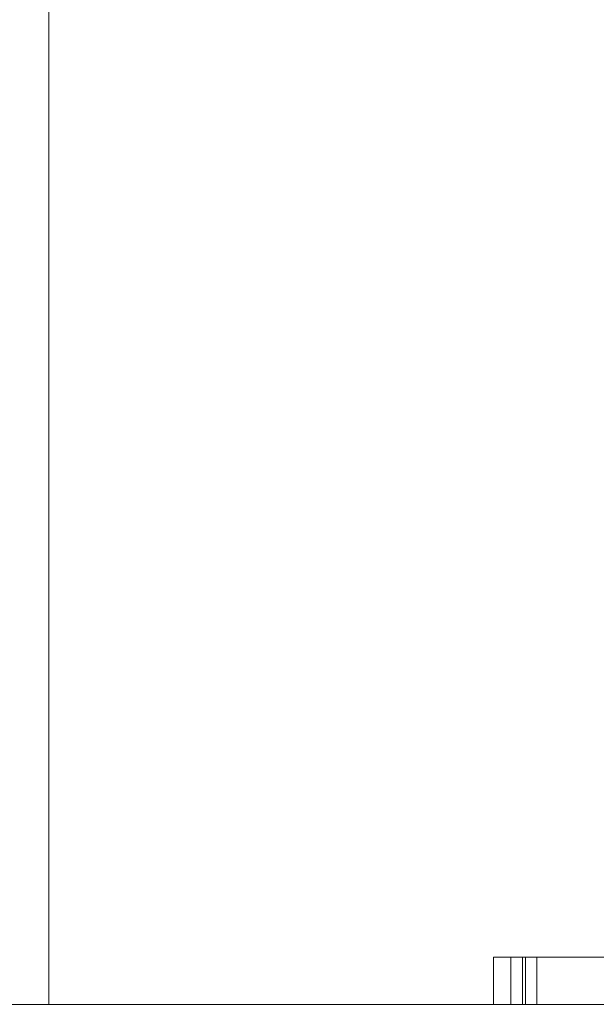
# Model space of a CAD drawing. Units: inches. Extents: x -1.3 to 0.85, y -1.01 to 0.99.
# Drawn here: x -0.61 to -0.5, y -1.01 to -0.82 of the extents above; entities that cross this region are included whole.
import ezdxf

# ---------------------------------------------------------------- set-up
doc = ezdxf.new("R2010")
doc.units = ezdxf.units.IN
doc.header["$MEASUREMENT"] = 0
doc.layers.add('Part', color=7, linetype='Continuous', lineweight=5)

msp = doc.modelspace()

# ---------------------------------------------------------------- linework, layer by layer
at = {"layer": 'Part', "color": 7, "lineweight": 5}
for points, invisible_edges in [([(-0.66439, 0.99362, 0.62089), (-0.66439, -1.00638, 0.62089), (-0.60503, -1.00638, 0.62804), (-0.60503, 0.99362, 0.62804)], 1), ([(-0.57832, 0.99362, 0.04758), (-0.57832, -1.00638, 0.04758), (-0.62833, -1.00638, 0.01241), (-0.62833, 0.99362, 0.01241)], 5), ([(-0.44808, -0.0325, 0.62804), (-0.44808, 0.01975, 0.62804), (-0.60503, 0.99362, 0.62804), (-0.60503, -1.00638, 0.62804)], 10), ([(-0.52127, 0.99362, 0.06957), (-0.52127, -1.00638, 0.06957), (-0.57832, -1.00638, 0.04758), (-0.57832, 0.99362, 0.04758)], 5), ([(-0.46059, -1.00638, 0.07704), (-0.52127, -1.00638, 0.06957), (-0.52127, 0.99362, 0.06957), (-0.48393, 0.99362, 0.07417)], 10), ([(-0.43603, -0.08333, 0.62804), (-0.44808, -0.0325, 0.62804), (-0.60503, -1.00638, 0.62804)], 10), ([(-0.41259, -0.13001, 0.62804), (-0.43603, -0.08333, 0.62804), (-0.60503, -1.00638, 0.62804)], 10), ([(-0.37901, -0.17003, 0.62804), (-0.41259, -0.13001, 0.62804), (-0.60503, -1.00638, 0.62804)], 10), ([(-0.3371, -0.20123, 0.62804), (-0.37901, -0.17003, 0.62804), (-0.60503, -1.00638, 0.62804)], 10), ([(-0.28913, -0.22192, 0.62804), (-0.3371, -0.20123, 0.62804), (-0.60503, -1.00638, 0.62804)], 10), ([(-0.23769, -0.23099, 0.62804), (-0.28913, -0.22192, 0.62804), (-0.60503, -1.00638, 0.62804), (-0.28901, -1.00638, 0.62804)], 10), ([(-0.51975, -0.99736, 0.29414), (-0.51975, -1.00638, 0.24914), (-0.51975, -1.00638, 0.2675)], 9), ([(-0.51975, -0.99736, 0.29414), (-0.51975, -0.99736, 0.16435), (-0.51975, -1.00638, 0.16435), (-0.51975, -1.00638, 0.24914)], 8), ([(-0.51975, -1.00638, 0.2675), (-0.51975, -1.00638, 0.29414), (-0.51975, -0.99736, 0.29414)], 8), ([(-0.51147, -0.99736, 0.16435), (-0.51975, -0.99736, 0.16435), (-0.51645, -0.99736, 0.16765), (-0.51365, -0.99736, 0.16765)], 10), ([(-0.51975, -0.99736, 0.16435), (-0.51975, -0.99736, 0.29414), (-0.51645, -0.99736, 0.29084), (-0.51645, -0.99736, 0.16765)], 10), ([(-0.51419, -0.99736, 0.29084), (-0.51645, -0.99736, 0.29084), (-0.51975, -0.99736, 0.29414), (-0.51147, -0.99736, 0.29414)], 10), ([(-0.51957, -0.99736, 0.41897), (-0.51957, -1.00638, 0.41897), (-0.51821, -1.00638, 0.44369), (-0.51821, -0.99736, 0.44369)], 5), ([(-0.51569, -0.99736, 0.39653), (-0.51569, -1.00638, 0.39653), (-0.51957, -1.00638, 0.41897), (-0.51957, -0.99736, 0.41897)], 5), ([(-0.51957, -0.99736, 0.41897), (-0.51821, -0.99736, 0.44369), (-0.51423, -0.99736, 0.44686), (-0.51642, -0.99736, 0.42279)], 10), ([(-0.51642, -0.99736, 0.42279), (-0.5132, -0.99736, 0.39983), (-0.51569, -0.99736, 0.39653), (-0.51957, -0.99736, 0.41897)], 10), ([(-0.51821, -0.99736, 0.44369), (-0.51821, -1.00638, 0.44369), (-0.5115, -1.00638, 0.46603), (-0.5115, -0.99736, 0.46603)], 5), ([(-0.51821, -0.99736, 0.44369), (-0.5115, -0.99736, 0.46603), (-0.50686, -0.99736, 0.46812), (-0.51423, -0.99736, 0.44686)], 10), ([(-0.51642, -0.99736, 0.42279), (-0.51642, -1.00638, 0.42279), (-0.5132, -1.00638, 0.39983), (-0.5132, -0.99736, 0.39983)], 5), ([(-0.51423, -0.99736, 0.44686), (-0.51423, -1.00638, 0.44686), (-0.51642, -1.00638, 0.42279), (-0.51642, -0.99736, 0.42279)], 5), ([(-0.50704, -0.99736, 0.3766), (-0.50704, -1.00638, 0.3766), (-0.51569, -1.00638, 0.39653), (-0.51569, -0.99736, 0.39653)], 5), ([(-0.50704, -0.99736, 0.3766), (-0.51569, -0.99736, 0.39653), (-0.5132, -0.99736, 0.39983), (-0.50453, -0.99736, 0.37887)], 10), ([(-0.50686, -0.99736, 0.46812), (-0.50686, -1.00638, 0.46812), (-0.51423, -1.00638, 0.44686), (-0.51423, -0.99736, 0.44686)], 5), ([(-0.50148, -0.99736, 0.2496), (-0.51419, -0.99736, 0.29084), (-0.51147, -0.99736, 0.29414), (-0.50247, -0.99736, 0.26094)], 10), ([(-0.50148, -0.99736, 0.2496), (-0.50148, -1.00638, 0.2496), (-0.51419, -1.00638, 0.29084), (-0.51419, -0.99736, 0.29084)], 1), ([(-0.50673, -0.99736, 0.17324), (-0.51147, -0.99736, 0.16435), (-0.51365, -0.99736, 0.16765), (-0.50908, -0.99736, 0.17564)], 10), ([(-0.51365, -0.99736, 0.16765), (-0.51365, -1.00638, 0.16765), (-0.50908, -1.00638, 0.17564), (-0.50908, -0.99736, 0.17564)], 4), ([(-0.5132, -0.99736, 0.39983), (-0.5132, -1.00638, 0.39983), (-0.50453, -1.00638, 0.37887), (-0.50453, -0.99736, 0.37887)], 5), ([(-0.5115, -0.99736, 0.46603), (-0.5115, -1.00638, 0.46603), (-0.50005, -1.00638, 0.4853), (-0.50005, -0.99736, 0.4853)], 5), ([(-0.49431, -0.99736, 0.48717), (-0.50686, -0.99736, 0.46812), (-0.5115, -0.99736, 0.46603), (-0.50005, -0.99736, 0.4853)], 10), ([(-0.50247, -0.99736, 0.26094), (-0.51147, -0.99736, 0.29414), (-0.51147, -1.00638, 0.29414), (-0.50425, -1.00638, 0.2675)], 8), ([(-0.50673, -0.99736, 0.17324), (-0.50673, -1.00638, 0.17324), (-0.51147, -1.00638, 0.16435), (-0.51147, -0.99736, 0.16435)], 1), ([(-0.50908, -0.99736, 0.17564), (-0.50398, -0.99736, 0.18126), (-0.5021, -0.99736, 0.17851), (-0.50673, -0.99736, 0.17324)], 10), ([(-0.50908, -0.99736, 0.17564), (-0.50908, -1.00638, 0.17564), (-0.50398, -1.00638, 0.18126), (-0.50398, -0.99736, 0.18126)], 5), ([(-0.49002, -0.99736, 0.35415), (-0.49002, -1.00638, 0.35415), (-0.50704, -1.00638, 0.3766), (-0.50704, -0.99736, 0.3766)], 5), ([(-0.49002, -0.99736, 0.35415), (-0.50704, -0.99736, 0.3766), (-0.50453, -0.99736, 0.37887), (-0.48994, -0.99736, 0.35889)], 10), ([(-0.49431, -0.99736, 0.48717), (-0.49431, -1.00638, 0.48717), (-0.50686, -1.00638, 0.46812), (-0.50686, -0.99736, 0.46812)], 5), ([(-0.5021, -0.99736, 0.17851), (-0.5021, -1.00638, 0.17851), (-0.50673, -1.00638, 0.17324), (-0.50673, -0.99736, 0.17324)], 5), ([(-0.50453, -0.99736, 0.37887), (-0.50453, -1.00638, 0.37887), (-0.48994, -1.00638, 0.35889), (-0.48994, -0.99736, 0.35889)], 5), ([(-0.50425, -1.00638, 0.2675), (-0.50247, -1.00638, 0.26094), (-0.50247, -0.99736, 0.26094)], 10), ([(-0.49636, -0.99736, 0.18252), (-0.5021, -0.99736, 0.17851), (-0.50398, -0.99736, 0.18126), (-0.49709, -0.99736, 0.18587)], 10), ([(-0.50398, -0.99736, 0.18126), (-0.50398, -1.00638, 0.18126), (-0.49709, -1.00638, 0.18587), (-0.49709, -0.99736, 0.18587)], 5), ([(-0.50247, -0.99736, 0.26094), (-0.50247, -1.00638, 0.26094), (-0.49678, -1.00638, 0.24914)], 9), ([(-0.49678, -1.00638, 0.24914), (-0.48883, -1.00638, 0.23268), (-0.48883, -0.99736, 0.23268), (-0.50247, -0.99736, 0.26094)], 10), ([(-0.50247, -0.99736, 0.26094), (-0.48883, -0.99736, 0.23268), (-0.48561, -0.99736, 0.22216), (-0.50148, -0.99736, 0.2496)], 10), ([(-0.49636, -0.99736, 0.18252), (-0.49636, -1.00638, 0.18252), (-0.5021, -1.00638, 0.17851), (-0.5021, -0.99736, 0.17851)], 5), ([(-0.48561, -0.99736, 0.22216), (-0.48561, -1.00638, 0.22216), (-0.50148, -1.00638, 0.2496), (-0.50148, -0.99736, 0.2496)], 5), ([(-0.50005, -0.99736, 0.4853), (-0.50005, -1.00638, 0.4853), (-0.48352, -1.00638, 0.50252), (-0.48352, -0.99736, 0.50252)], 5), ([(-0.28901, -1.00638, 0.1643), (-0.90851, -1.00638, 0.1643), (-0.52127, -1.00638, 0.06957), (-0.46059, -1.00638, 0.07704)], 11), ([(-0.90851, -1.00638, 0.1643), (-0.57832, -1.00638, 0.04758), (-0.52127, -1.00638, 0.06957)], 9), ([(-0.62833, -1.00638, 0.01241), (-0.57832, -1.00638, 0.04758), (-0.90851, -1.00638, 0.1643)], 10), ([(-0.90851, -1.00638, 0.1643), (-0.28901, -1.00638, 0.1643), (-0.51147, -1.00638, 0.16435), (-0.51975, -1.00638, 0.16435)], 11), ([(-0.51975, -1.00638, 0.16435), (-0.90851, -1.00638, 0.24914), (-0.90851, -1.00638, 0.1643)], 11), ([(-0.51975, -1.00638, 0.16435), (-0.51975, -1.00638, 0.24914), (-0.90851, -1.00638, 0.24914)], 10), ([(-0.51975, -1.00638, 0.2675), (-0.51975, -1.00638, 0.29414), (-0.83792, -1.00638, 0.46894), (-0.90851, -1.00638, 0.28806)], 10), ([(-0.90851, -1.00638, 0.28806), (-0.90851, -1.00638, 0.2675), (-0.51975, -1.00638, 0.2675)], 11), ([(-0.51975, -1.00638, 0.2675), (-0.90851, -1.00638, 0.2675), (-0.90851, -1.00638, 0.24914), (-0.51975, -1.00638, 0.24914)], 7), ([(-0.51975, -1.00638, 0.29414), (-0.81068, -1.00638, 0.51975), (-0.83792, -1.00638, 0.46894)], 9), ([(-0.81068, -1.00638, 0.51975), (-0.51569, -1.00638, 0.39653), (-0.51957, -1.00638, 0.41897)], 9), ([(-0.51957, -1.00638, 0.41897), (-0.51821, -1.00638, 0.44369), (-0.81068, -1.00638, 0.51975)], 10), ([(-0.81068, -1.00638, 0.51975), (-0.5115, -1.00638, 0.46603), (-0.50005, -1.00638, 0.4853)], 9), ([(-0.81068, -1.00638, 0.51975), (-0.51975, -1.00638, 0.29414), (-0.50704, -1.00638, 0.3766), (-0.51569, -1.00638, 0.39653)], 11), ([(-0.50005, -1.00638, 0.4853), (-0.48352, -1.00638, 0.50252), (-0.81068, -1.00638, 0.51975)], 10), ([(-0.48352, -1.00638, 0.50252), (-0.46456, -1.00638, 0.51466), (-0.81068, -1.00638, 0.51975)], 10), ([(-0.51821, -1.00638, 0.44369), (-0.5115, -1.00638, 0.46603), (-0.81068, -1.00638, 0.51975)], 10), ([(-0.46456, -1.00638, 0.51466), (-0.44955, -1.00638, 0.51975), (-0.81068, -1.00638, 0.51975)], 10), ([(-0.76972, -1.00638, 0.56612), (-0.80967, -1.00638, 0.52164), (-0.81068, -1.00638, 0.51975), (-0.44955, -1.00638, 0.51975)], 12), ([(-0.44955, -1.00638, 0.51975), (-0.66439, -1.00638, 0.62089), (-0.72035, -1.00638, 0.59985), (-0.76972, -1.00638, 0.56612)], 9), ([(-0.44955, -1.00638, 0.51975), (-0.44366, -1.00638, 0.52175), (-0.60503, -1.00638, 0.62804), (-0.66439, -1.00638, 0.62089)], 10), ([(-0.32359, -1.00638, 0.52414), (-0.60503, -1.00638, 0.62804), (-0.41746, -1.00638, 0.52411), (-0.38969, -1.00638, 0.52012)], 11), ([(-0.60503, -1.00638, 0.62804), (-0.44366, -1.00638, 0.52175), (-0.41746, -1.00638, 0.52411)], 9), ([(-0.32359, -1.00638, 0.52414), (-0.31629, -1.00638, 0.52414), (-0.28901, -1.00638, 0.62804), (-0.60503, -1.00638, 0.62804)], 10), ([(-0.51975, -1.00638, 0.29414), (-0.49002, -1.00638, 0.35415), (-0.50704, -1.00638, 0.3766)], 9), ([(-0.51975, -1.00638, 0.29414), (-0.51147, -1.00638, 0.29414), (-0.46264, -1.00638, 0.33197), (-0.49002, -1.00638, 0.35415)], 10), ([(-0.51645, -1.00638, 0.29084), (-0.50398, -1.00638, 0.18126), (-0.49709, -1.00638, 0.18587)], 9), ([(-0.51645, -1.00638, 0.29084), (-0.51645, -1.00638, 0.16765), (-0.51365, -1.00638, 0.16765), (-0.50908, -1.00638, 0.17564)], 8), ([(-0.50908, -1.00638, 0.17564), (-0.50398, -1.00638, 0.18126), (-0.51645, -1.00638, 0.29084)], 10), ([(-0.49709, -1.00638, 0.18587), (-0.49153, -1.00638, 0.18792), (-0.51645, -1.00638, 0.29084)], 10), ([(-0.50148, -1.00638, 0.2496), (-0.51419, -1.00638, 0.29084), (-0.51645, -1.00638, 0.29084), (-0.49153, -1.00638, 0.18792)], 12), ([(-0.51642, -1.00638, 0.42279), (-0.5132, -1.00638, 0.39983), (-0.4665, -1.00638, 0.43737), (-0.46651, -1.00638, 0.43739)], 10), ([(-0.46651, -1.00638, 0.43739), (-0.46652, -1.00638, 0.4374), (-0.51642, -1.00638, 0.42279)], 10), ([(-0.46652, -1.00638, 0.4374), (-0.46904, -1.00638, 0.44275), (-0.51642, -1.00638, 0.42279)], 10), ([(-0.46904, -1.00638, 0.44275), (-0.47151, -1.00638, 0.45257), (-0.51423, -1.00638, 0.44686), (-0.51642, -1.00638, 0.42279)], 10), ([(-0.50686, -1.00638, 0.46812), (-0.51423, -1.00638, 0.44686), (-0.47151, -1.00638, 0.45257), (-0.4717, -1.00638, 0.46413)], 10), ([(-0.5132, -1.00638, 0.39983), (-0.50453, -1.00638, 0.37887), (-0.45714, -1.00638, 0.42499), (-0.4665, -1.00638, 0.43737)], 10), ([(-0.51147, -1.00638, 0.16435), (-0.28901, -1.00638, 0.1643), (-0.40033, -1.00638, 0.16444)], 11), ([(-0.51147, -1.00638, 0.16435), (-0.43047, -1.00638, 0.16677), (-0.46839, -1.00638, 0.18005)], 9), ([(-0.40033, -1.00638, 0.16444), (-0.43047, -1.00638, 0.16677), (-0.51147, -1.00638, 0.16435)], 10), ([(-0.50673, -1.00638, 0.17324), (-0.51147, -1.00638, 0.16435), (-0.46839, -1.00638, 0.18005)], 10), ([(-0.41673, -1.00638, 0.30544), (-0.46264, -1.00638, 0.33197), (-0.51147, -1.00638, 0.29414), (-0.50425, -1.00638, 0.2675)], 10), ([(-0.4717, -1.00638, 0.46413), (-0.47093, -1.00638, 0.46903), (-0.50686, -1.00638, 0.46812)], 10), ([(-0.47093, -1.00638, 0.46903), (-0.46758, -1.00638, 0.47878), (-0.49431, -1.00638, 0.48717), (-0.50686, -1.00638, 0.46812)], 10), ([(-0.46839, -1.00638, 0.18005), (-0.49636, -1.00638, 0.18252), (-0.5021, -1.00638, 0.17851), (-0.50673, -1.00638, 0.17324)], 9), ([(-0.4435, -1.00638, 0.41282), (-0.44351, -1.00638, 0.41283), (-0.50453, -1.00638, 0.37887)], 10), ([(-0.44351, -1.00638, 0.41283), (-0.45714, -1.00638, 0.42499), (-0.50453, -1.00638, 0.37887)], 10), ([(-0.50453, -1.00638, 0.37887), (-0.48994, -1.00638, 0.35889), (-0.44348, -1.00638, 0.41281), (-0.4435, -1.00638, 0.41282)], 10), ([(-0.36176, -1.00638, 0.2675), (-0.50425, -1.00638, 0.2675), (-0.50247, -1.00638, 0.26094)], 9), ([(-0.50425, -1.00638, 0.2675), (-0.36176, -1.00638, 0.2675), (-0.36254, -1.00638, 0.26863)], 9), ([(-0.36254, -1.00638, 0.26863), (-0.37472, -1.00638, 0.28014), (-0.41673, -1.00638, 0.30544), (-0.50425, -1.00638, 0.2675)], 12), ([(-0.35461, -1.00638, 0.25726), (-0.36176, -1.00638, 0.2675), (-0.50247, -1.00638, 0.26094), (-0.49678, -1.00638, 0.24914)], 10), ([(-0.49153, -1.00638, 0.18792), (-0.48561, -1.00638, 0.22216), (-0.50148, -1.00638, 0.2496)], 9)]:
    msp.add_3dface(points, dxfattribs=dict(at, invisible_edges=invisible_edges))
for points in [[(-0.51975, -1.00638, 0.29414), (-0.51147, -1.00638, 0.29414), (-0.51147, -0.99736, 0.29414), (-0.51975, -0.99736, 0.29414)], [(-0.51147, -1.00638, 0.16435), (-0.51975, -1.00638, 0.16435), (-0.51975, -0.99736, 0.16435), (-0.51147, -0.99736, 0.16435)], [(-0.51645, -1.00638, 0.16765), (-0.51365, -1.00638, 0.16765), (-0.51365, -0.99736, 0.16765), (-0.51645, -0.99736, 0.16765)], [(-0.51645, -1.00638, 0.29084), (-0.51645, -1.00638, 0.16765), (-0.51645, -0.99736, 0.16765), (-0.51645, -0.99736, 0.29084)], [(-0.51419, -1.00638, 0.29084), (-0.51645, -1.00638, 0.29084), (-0.51645, -0.99736, 0.29084), (-0.51419, -0.99736, 0.29084)]]:
    msp.add_3dface(points, dxfattribs=at)

doc.saveas('drawing.dxf')
